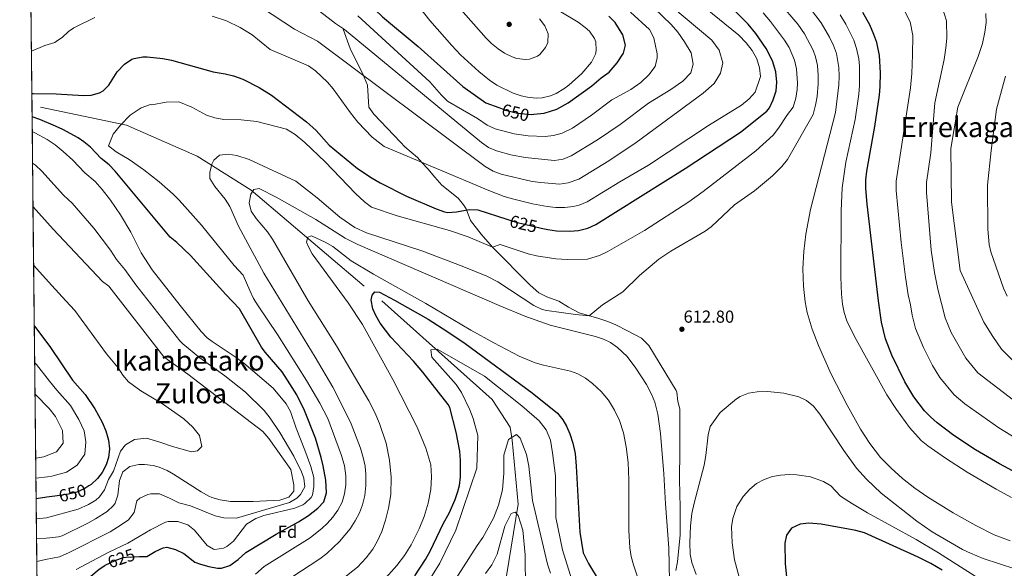
# Model space of a CAD drawing. Units: metres. Extents: x 573116 to 579971, y 4747328 to 4752032.
# Drawn here: x 573116 to 573683, y 4751027 to 4751343 of the extents above; entities that cross this region are included whole.
import ezdxf
from ezdxf.enums import TextEntityAlignment as Align

# ---------------------------------------------------------------- set-up
doc = ezdxf.new("R2010")
doc.units = ezdxf.units.M
doc.header["$MEASUREMENT"] = 0
doc.linetypes.add('DGN Style 3', pattern=[119.62495999999999, 85.4464, -34.17856])
doc.linetypes.add('DGN Style 5', pattern=[59.812479999999994, 25.63392, -34.17856])
for name, color, linetype, lineweight in [('Nivel 11', 7, 'Continuous', 0), ('Nivel 21', 7, 'Continuous', 0), ('Nivel 22', 7, 'Continuous', 0), ('Nivel 37', 7, 'Continuous', 0), ('Nivel 4', 7, 'Continuous', 0), ('Nivel 41', 7, 'Continuous', 0), ('Nivel 45', 7, 'Continuous', 0), ('Nivel 49', 7, 'Continuous', 0), ('Nivel 5', 7, 'Continuous', 0), ('Nivel 57', 7, 'Continuous', 0), ('Nivel 61', 7, 'Continuous', 0), ('Nivel 7', 7, 'Continuous', 0)]:
    doc.layers.add(name, color=color, linetype=linetype, lineweight=lineweight)
doc.styles.add('Style-arial', font='arial.shx', dxfattribs={"bigfont": 'arialbig.shx'})
doc.styles.add('Style-Helvetica-Narrow-Oblique', font='txt')
doc.styles.add('Style-Times New Roman', font='txt')

# ---------------------------------------------------------------- blocks, each defined once
blk = doc.blocks.new('5PATER')
at = {"layer": 'Nivel 7', "linetype": 'Continuous', "lineweight": 0}
h = blk.add_hatch(color=51, dxfattribs=at)
edge = h.paths.add_edge_path()
edge.add_ellipse((0.001518175005912781, -0.002682432532310486), major_axis=(-1.095731442372465, -1.110710699892244), ratio=0.9994222409660318, start_angle=0, end_angle=360)

msp = doc.modelspace()

# ---------------------------------------------------------------- linework, layer by layer
at = {"layer": 'Nivel 11', "color": 142, "linetype": 'DGN Style 3', "lineweight": 13}
msp.add_polyline3d([(573127.8200000003, 4751292.41, 623.65), (573177.2800000012, 4751282.050000001, 619.96), (573218.120000001, 4751264.220000001, 615.88), (573249.1900000013, 4751244.66, 610.2), (573324.5399999991, 4751180.810000001, 599.5), (573387.9800000004, 4751124.16, 592.52), (573398.3299999982, 4751108.050000001, 590.39), (573399.4800000004, 4751100.57, 589.82), (573402.9299999997, 4751063.74, 586.02), (573390.8599999994, 4750989.41, 576.52)], dxfattribs=at)
at = {"layer": 'Nivel 21', "color": 7, "linetype": 'DGN Style 3', "lineweight": 0}
msp.add_polyline3d([(573302.1600000001, 4751337.33, 639.41), (573306.2800000012, 4751326.290000001, 637.64), (573313.9400000013, 4751310.57, 635), (573314.3599999994, 4751309.73, 634.86), (573316.1799999997, 4751305.08, 634.21), (573316.9200000018, 4751292.449999999, 633.09), (573319.7800000012, 4751288.449999999, 632.79), (573335.1499999985, 4751272.210000001, 631.63), (573337.7100000009, 4751269.65, 631.38), (573344.9899999984, 4751263.41, 630.48), (573347.6000000015, 4751260.58, 630), (573350.9499999993, 4751256.93, 629.32), (573354.9499999993, 4751252.130000001, 628.47), (573359.0300000012, 4751247.49, 627.63), (573368.4299999997, 4751239.970000001, 624.85), (573371.5799999982, 4751236.109999999, 624.4), (573372.9899999984, 4751233.810000001, 624.17), (573375.5899999999, 4751227.17, 622.85), (573381.6099999994, 4751219.23, 621.64), (573388.1400000006, 4751211.73, 620.6), (573409.9899999984, 4751189.970000001, 618.17), (573414.9899999984, 4751185.49, 618.07), (573419.4499999993, 4751183.24, 617.75), (573426.5100000016, 4751180.609999999, 617.5500000000001), (573432.0700000003, 4751177.17, 616.71), (573438.1499999985, 4751173.890000001, 615.4300000000001), (573449.5700000003, 4751170.630000001, 613.91), (573454.6700000018, 4751168.93, 613.71), (573459.2800000012, 4751167.02, 613.38), (573465.9899999984, 4751163.65, 612.91), (573474.1099999994, 4751159.41, 612.8100000000001), (573478.3900000006, 4751155.17, 612.8100000000001), (573494.0399999991, 4751129.210000001, 613.16), (573494.5100000016, 4751128.290000001, 613.17), (573494.9899999984, 4751122.93, 613.33), (573496.0700000003, 4751118.77, 613.53), (573496.1400000006, 4751113.77, 613.76), (573496.2300000004, 4751094.609999999, 614.09), (573495.9100000001, 4751078.050000001, 614.41), (573496.3200000003, 4751061.77, 613.98), (573496.3099999987, 4751046.210000001, 612.97), (573494.8000000007, 4751030.58, 611.75), (573493.9400000013, 4751025.67, 611.37)], dxfattribs=at)
at = {"layer": 'Nivel 22', "color": 30, "linetype": 'DGN Style 5', "lineweight": 30, "flags": 128}
for points, elevation in [([(573391.879999999, 4751292.15), (573395.6700000018, 4751290.689999999), (573402.7100000009, 4751289.01), (573410.5500000007, 4751288.290000001), (573412.129999999, 4751288.42)], 650), ([(573396.4200000018, 4751227.939999999), (573401.7899999991, 4751226.210000001), (573416.3500000015, 4751222.77)], 625), ([(573155.6999999993, 4751074.300000001), (573153.3099999987, 4751072.77), (573148.6700000018, 4751070.73), (573143.9899999984, 4751069.57), (573135.9800000004, 4751068.41)], 650), ([(573155.6999999993, 4751074.300000001), (573155.6999999993, 4751074.300000001)], 650), ([(573155.6999999993, 4751074.300000001), (573155.6999999993, 4751074.300000001)], 650), ([(573164.8200000003, 4751028.48), (573165.120000001, 4751028.67), (573170.7399999984, 4751031.390000001), (573175.4699999988, 4751032.99), (573177.1799999997, 4751033.25), (573184.8299999982, 4751033.560000001)], 625)]:
    msp.add_lwpolyline(points, dxfattribs=dict(at, elevation=elevation))
at = {"layer": 'Nivel 4', "color": 30, "linetype": 'Continuous', "lineweight": 30, "flags": 128}
for points, elevation in [([(573121.5700000003, 4751414.630000001), (573123.7199999988, 4751414.77), (573133.7300000004, 4751413.57), (573138.2800000012, 4751413.029999999), (573144.379999999, 4751412.869999999), (573149.3599999994, 4751413.33), (573169.5199999996, 4751416.609999999), (573182.7199999988, 4751419.73), (573197.8399999999, 4751421.57), (573203.1499999985, 4751421.640000001), (573208.120000001, 4751421.09), (573213.5, 4751419.42), (573234.1600000001, 4751408.609999999), (573250.1900000013, 4751398.25), (573270.1600000001, 4751389.25), (573284.0399999991, 4751381.01), (573300.3599999994, 4751367.970000001), (573324.879999999, 4751344.529999999), (573345.3599999994, 4751327.33), (573371.0799999982, 4751304.290000001), (573384.4699999988, 4751295.01), (573391.879999999, 4751292.15)], 650), ([(573412.129999999, 4751288.42), (573418.0700000003, 4751288.93), (573425.2300000004, 4751291.33), (573431.8299999982, 4751294.85), (573445.5500000007, 4751304.77), (573450.9100000001, 4751309.33), (573455.3900000006, 4751312.609999999), (573459.9899999984, 4751317.890000001), (573463.7899999991, 4751323.49), (573464.7899999991, 4751328.130000001), (573463.3900000006, 4751334.130000001), (573458.870000001, 4751341.17), (573455.3099999987, 4751344.77)], 650), ([(573416.3500000015, 4751222.77), (573420.1099999994, 4751221.890000001), (573425.0599999987, 4751221.199999999), (573432.7899999991, 4751221.01), (573437.7800000012, 4751221.380000001), (573443.2100000009, 4751222.810000001), (573447.8299999982, 4751224.779999999), (573499.2300000004, 4751257.01), (573531.0300000012, 4751278.1), (573546.3500000015, 4751290.050000001), (573547.7899999991, 4751292.130000001), (573550.0100000016, 4751296.65), (573551.6700000018, 4751301.800000001), (573552.0700000003, 4751306.800000001), (573551.5300000012, 4751312.689999999), (573549.5799999982, 4751319.199999999), (573545.8500000015, 4751326.25), (573539.9899999984, 4751334.9), (573535.5899999999, 4751340.199999999), (573527.3399999999, 4751348.540000001)], 625), ([(573695.3000000007, 4751078.890000001), (573680.2699999996, 4751086.960000001), (573666.4400000013, 4751095.119999999), (573654.0199999996, 4751103.42), (573644.4299999997, 4751110.689999999), (573640.629999999, 4751114.01), (573637.1600000001, 4751117.6), (573631.0599999987, 4751125.51), (573625.8200000003, 4751134.189999999), (573618.25, 4751149.609999999), (573614.7399999984, 4751158.960000001), (573612.3299999982, 4751168.6), (573610.5599999987, 4751180.83), (573604.1099999994, 4751236.630000001), (573603.3099999987, 4751245.65), (573603.3200000003, 4751250.609999999), (573603.8200000003, 4751255.58), (573608.5, 4751281.210000001), (573611.1900000013, 4751299.32), (573611.629999999, 4751304.310000001), (573611.75, 4751312.199999999), (573611.1799999997, 4751322.17), (573609.6700000018, 4751329.640000001), (573607.9800000004, 4751334.35), (573605.5399999991, 4751339.800000001), (573601.6700000018, 4751346.92)], 600.0000000000001), ([(573122.7899999991, 4751300.23), (573123.8599999994, 4751300.33), (573136.879999999, 4751300.119999999), (573152.5899999999, 4751299.189999999), (573157.0399999991, 4751299.41), (573161.8599999994, 4751300.609999999), (573163.9600000009, 4751301.810000001), (573167.1999999993, 4751305.17), (573172.0399999991, 4751312.85), (573176.1999999993, 4751317.25), (573180.3599999994, 4751320), (573181.7199999988, 4751320.529999999), (573186.6700000018, 4751321.49), (573189.2399999984, 4751321.49), (573198.3599999994, 4751320.529999999), (573203.2699999996, 4751319.59), (573227.1900000013, 4751312.779999999), (573234.1999999993, 4751311.609999999), (573239.0599999987, 4751310.43), (573244.3200000003, 4751308.609999999), (573253.8599999994, 4751303.73), (573260.879999999, 4751299.33), (573281.120000001, 4751283.949999999), (573286.6799999997, 4751278.93), (573294.1999999993, 4751270.609999999), (573310.3500000015, 4751257.17), (573318.8099999987, 4751251.51), (573323.4400000013, 4751248.83), (573338.5899999999, 4751241.25), (573355.8299999982, 4751233.810000001), (573360.5599999987, 4751232.08), (573362.4699999988, 4751231.73), (573367.4600000009, 4751232.109999999), (573374.75, 4751233.49), (573379.7699999996, 4751233.300000001), (573396.4200000018, 4751227.939999999)], 625), ([(573184.8299999982, 4751033.560000001), (573189.0500000007, 4751033.73), (573193.8900000006, 4751036.529999999), (573198.4299999997, 4751038.609999999), (573200.5, 4751038.93), (573205.5, 4751037.76), (573210.3399999999, 4751035.279999999), (573216.7600000016, 4751030.42), (573219.8900000006, 4751029.199999999), (573224.7199999988, 4751027.890000001), (573229.6900000013, 4751026.970000001), (573232.0500000007, 4751026.93), (573236.8599999994, 4751028.470000001), (573241.6000000015, 4751031.92), (573246.0300000012, 4751035.890000001), (573263.6700000018, 4751046.449999999), (573276.5100000016, 4751053.57), (573282.2300000004, 4751057.17), (573287.5899999999, 4751061.49), (573291.0199999996, 4751065.1), (573292.5899999999, 4751070.369999999), (573292.1499999985, 4751077.57), (573290.75, 4751085.810000001), (573289.5899999999, 4751090.68), (573286.2300000004, 4751101.810000001), (573279.9100000001, 4751117.810000001), (573275.4100000001, 4751126.75), (573270.1999999993, 4751135.290000001), (573267.0700000003, 4751139.970000001), (573257.25, 4751151.34), (573255.1900000013, 4751154.290000001), (573242.4699999988, 4751176.290000001), (573234.629999999, 4751184.449999999), (573214.2300000004, 4751207.09), (573206.4400000013, 4751214.449999999), (573202.4800000004, 4751217.51), (573170.8399999999, 4751255.57), (573167.3599999994, 4751259.17), (573162.8399999999, 4751262.85), (573156.6799999997, 4751269.33), (573152.8099999987, 4751272.51), (573149.4800000004, 4751274.77), (573140.7199999988, 4751279.609999999), (573136.4499999993, 4751281.42), (573127.4400000013, 4751285.25), (573122.9299999997, 4751286.779999999)], 625), ([(573343.5100000016, 4751022.449999999), (573349.6099999994, 4751031.890000001), (573352.3999999985, 4751036.810000001), (573360.0700000003, 4751052.77), (573363.3099999987, 4751058.689999999), (573366.6700000018, 4751066.449999999), (573368.3200000003, 4751071.17), (573369.1499999985, 4751074.609999999), (573369.7699999996, 4751079.59), (573369.8099999987, 4751088.890000001), (573369.370000001, 4751094.23), (573367.3200000003, 4751105.34), (573363.5500000007, 4751119.41), (573362.7100000009, 4751121.17), (573348.0700000003, 4751139.810000001), (573342.629999999, 4751146.130000001), (573329.6700000018, 4751159.970000001), (573323.4299999997, 4751168.050000001), (573320.9800000004, 4751172.42), (573319.3099999987, 4751176.369999999), (573318.3999999985, 4751181.34), (573318.8299999982, 4751184.130000001), (573320.4299999997, 4751186.130000001), (573323.1099999994, 4751185.890000001), (573331.75, 4751181.25), (573351.1099999994, 4751170.290000001), (573362.5300000012, 4751163.060000001), (573372.4299999997, 4751156.290000001), (573411.0700000003, 4751127.890000001), (573425.5899999999, 4751116.130000001), (573428.7899999991, 4751112.290000001), (573430.8299999982, 4751108.77), (573432.870000001, 4751104.210000001), (573434.5300000012, 4751098.869999999), (573435.7800000012, 4751092.91), (573436.5100000016, 4751085.65), (573438.620000001, 4751047.699999999), (573440.5, 4751035.77), (573443.5199999996, 4751029.640000001), (573463.1799999997, 4750997.130000001)], 600), ([(573124.2199999988, 4751166.449999999), (573125.0700000003, 4751165.42), (573133.5199999996, 4751153.99), (573146.3299999982, 4751135.25), (573153.5500000007, 4751127.01), (573159.1499999985, 4751118.720000001), (573163.3900000006, 4751110.93), (573165.5100000016, 4751105.970000001), (573167.0700000003, 4751100.609999999), (573167.5100000016, 4751095.57), (573166.9800000004, 4751090.640000001), (573165.7100000009, 4751086.369999999), (573163.379999999, 4751081.939999999), (573160.7100000009, 4751078.609999999), (573157.0399999991, 4751075.16), (573155.6999999993, 4751074.300000001)], 650), ([(573135.9800000004, 4751068.41), (573131.5399999991, 4751067.77), (573125.2800000012, 4751066.859999999)], 650), ([(573647.3500000015, 4751025.73), (573640.75, 4751029.57), (573633.4699999988, 4751033.25), (573602.4699999988, 4751047.25), (573597.6600000001, 4751048.640000001), (573577.6700000018, 4751052.290000001), (573570.5100000016, 4751052.85), (573565.4299999997, 4751052.210000001), (573560.4699999988, 4751049.970000001), (573557.629999999, 4751045.970000001), (573556.6700000018, 4751041.25), (573556.7899999991, 4751029.41), (573558.3900000006, 4751014.52)], 625), ([(573125.9499999993, 4751003.359999999), (573126.0700000003, 4751003.41), (573130.0899999999, 4751004.800000001), (573139.9400000013, 4751008.189999999), (573143.5300000012, 4751010.01), (573147.5399999991, 4751013.040000001), (573152.0899999999, 4751018.369999999), (573161.5300000012, 4751026.4), (573164.8200000003, 4751028.48)], 625)]:
    msp.add_lwpolyline(points, dxfattribs=dict(at, elevation=elevation))
at = {"layer": 'Nivel 49', "color": 7, "linetype": 'Continuous', "lineweight": 0, "extrusion": (0.0732187780340917, 0.04470567129308865, 0.9963134112805211), "elevation": 254950.8156277309, "flags": 128}
msp.add_lwpolyline([(3756073.761290276, -2953904.055681415), (3757060.273132993, -2954494.231240705), (3756862.047799602, -2954828.193906583)], dxfattribs=at)
at = {"layer": 'Nivel 5', "color": 30, "linetype": 'Continuous', "lineweight": 0, "flags": 128}
for points, elevation in [([(573694.1499999985, 4751119.290000001), (573667.8299999982, 4751139.4), (573660.8900000006, 4751147.890000001), (573652.5500000007, 4751162.720000001), (573649.120000001, 4751171.02), (573644.8000000007, 4751187.689999999), (573642.9800000004, 4751197.189999999), (573641.0199999996, 4751210.07), (573638.25, 4751243.33), (573638.3399999999, 4751249.040000001), (573640.7699999996, 4751266.109999999), (573642.9899999984, 4751294.92), (573648.4299999997, 4751319.960000001), (573649.4699999988, 4751326.6), (573650.0700000003, 4751332.199999999), (573649.7899999991, 4751342.119999999), (573647.1900000013, 4751350.52), (573642.9899999984, 4751358.439999999), (573637.9499999993, 4751364.279999999), (573633.0700000003, 4751369.24), (573627.75, 4751374.040000001), (573613.6499999985, 4751385.66), (573597.8099999987, 4751397.92)], 590), ([(573255.1799999997, 4751349.84), (573274.0700000003, 4751337.310000001), (573287.370000001, 4751330.42), (573384, 4751258.25), (573388.6400000006, 4751255.609999999), (573393.3099999987, 4751253.85), (573411.1400000006, 4751249.66), (573416.0799999982, 4751248.970000001), (573426.8999999985, 4751248.17), (573431.8399999999, 4751248.890000001), (573437.8900000006, 4751250.91), (573455.1600000001, 4751261.460000001), (573471.0700000003, 4751272.1), (573509.629999999, 4751300.529999999), (573515.9100000001, 4751306.050000001), (573519.6700000018, 4751311.970000001), (573520.9100000001, 4751317.890000001), (573518.870000001, 4751325.33), (573514.5899999999, 4751330.93), (573483.9100000001, 4751357.01)], 635), ([(573361.120000001, 4751358.85), (573384.4899999984, 4751332.199999999), (573387.6400000006, 4751329.09), (573391.4899999984, 4751325.939999999), (573395.120000001, 4751323.57), (573399.620000001, 4751321.359999999), (573402.3099999987, 4751320.449999999), (573407.3099999987, 4751319.880000001), (573409.5100000016, 4751320.130000001), (573414.1099999994, 4751321.869999999), (573415.4299999997, 4751322.85), (573418.8399999999, 4751326.779999999), (573420.0300000012, 4751329.65), (573420.2199999988, 4751334.67), (573418.4400000013, 4751339.33), (573415.3999999985, 4751343.300000001)], 660), ([(573272.5899999999, 4751021.65), (573288.8299999982, 4751032.210000001), (573292.8299999982, 4751035.33), (573300.0199999996, 4751042.290000001), (573306.1799999997, 4751049.640000001), (573309.1499999985, 4751054.130000001), (573311.5899999999, 4751058.77), (573313.4200000018, 4751063.42), (573314.6400000006, 4751068.859999999), (573315.2899999991, 4751074.550000001), (573315.3399999999, 4751080.790000001), (573314.8599999994, 4751085.76), (573313.7800000012, 4751090.720000001), (573312.0799999982, 4751096.130000001), (573306.6999999993, 4751110.09), (573300.5100000016, 4751123), (573296.1499999985, 4751131.17), (573285.9600000009, 4751148.380000001), (573256.3900000006, 4751196.75), (573241.7899999991, 4751223.810000001), (573236.8000000007, 4751235.17), (573234.1400000006, 4751239.4), (573228.2399999984, 4751246.77), (573225.4400000013, 4751251.41), (573225.3599999994, 4751254.77), (573226.5399999991, 4751259.57), (573227.6400000006, 4751261.810000001), (573230.9200000018, 4751264.77), (573235.879999999, 4751265.42), (573240.8599999994, 4751264.529999999), (573248.0199999996, 4751262.380000001), (573274.8399999999, 4751249.890000001), (573287.2800000012, 4751240.26), (573300.2300000004, 4751229.09), (573308.9200000018, 4751223.18), (573315.6700000018, 4751219.970000001), (573347.5100000016, 4751209.59), (573370.8299999982, 4751200.85), (573384.870000001, 4751195.17), (573391.3099999987, 4751191.810000001), (573412.0199999996, 4751178.18), (573416.8099999987, 4751175.99), (573419.5100000016, 4751175.33), (573436.120000001, 4751172.939999999), (573443.9499999993, 4751172.23), (573451.6999999993, 4751178.609999999), (573463.3500000015, 4751186.130000001), (573472.9899999984, 4751195.57), (573484.1499999985, 4751204.85), (573491.0300000012, 4751209.57), (573510.8200000003, 4751221.08), (573514.2300000004, 4751223.57), (573527.75, 4751236.130000001), (573539.1099999994, 4751244.290000001), (573549.5599999987, 4751252.85), (573554.9200000018, 4751258.18), (573558.2300000004, 4751262.210000001), (573572.9699999988, 4751288.119999999), (573574.3999999985, 4751293.57), (573575.2199999988, 4751298.49), (573575.8900000006, 4751305.800000001), (573575.9100000001, 4751310.790000001), (573575.3900000006, 4751316.48), (573574.3500000015, 4751321.380000001), (573572.9400000013, 4751325.26), (573567.9600000009, 4751334.640000001), (573564.0899999999, 4751340.210000001), (573553.6600000001, 4751352.49)], 615), ([(573283.5599999987, 4751351.49), (573297.7600000016, 4751340.529999999), (573302.879999999, 4751337.25), (573381.8399999999, 4751272.109999999), (573386.0100000016, 4751269.220000001), (573390.5899999999, 4751267.24), (573398.8599999994, 4751265.01), (573407.0500000007, 4751263.449999999), (573423.9600000009, 4751261.76), (573428.9100000001, 4751262.43), (573433.620000001, 4751264.35), (573448.75, 4751273.550000001), (573461.8200000003, 4751282.449999999), (573478.1099999994, 4751294.77), (573490.9499999993, 4751302.689999999), (573497.9499999993, 4751307.41), (573502.4699999988, 4751312.290000001), (573503.75, 4751317.17), (573502.6700000018, 4751323.810000001), (573498.9100000001, 4751330.050000001), (573494.9499999993, 4751335.65), (573491.1499999985, 4751340.050000001), (573481.1099999994, 4751349.57)], 640), ([(573342.6799999997, 4751354.449999999), (573352.1600000001, 4751342.26), (573364.7300000004, 4751327.92), (573369.8099999987, 4751322.630000001), (573380.2699999996, 4751312.99), (573386.5899999999, 4751307.970000001), (573390.7399999984, 4751305.17), (573400.0700000003, 4751300.529999999), (573404.8299999982, 4751298.92), (573408.4299999997, 4751298.130000001), (573413.4299999997, 4751297.630000001), (573416.7899999991, 4751297.810000001), (573421.6600000001, 4751298.859999999), (573424.9899999984, 4751300.290000001), (573429.2899999991, 4751302.91), (573432.2699999996, 4751305.17), (573439.6700000018, 4751311.810000001), (573445.3099999987, 4751318.290000001), (573447.5100000016, 4751322.859999999), (573448.0300000012, 4751325.01), (573447.7899999991, 4751329.99), (573446.9499999993, 4751331.970000001), (573444.0199999996, 4751336.1), (573441.5899999999, 4751338.369999999), (573437.5100000016, 4751341.33), (573427.6799999997, 4751347.33)], 655), ([(573122.5300000012, 4751324.710000001), (573130.1999999993, 4751327.970000001), (573136.0799999982, 4751329.73), (573137.5799999982, 4751330.73), (573140.2199999988, 4751332.470000001), (573143.9299999997, 4751335.93), (573147, 4751338.130000001), (573159.1600000001, 4751344.050000001)], 630), ([(573544.2399999984, 4751346.75), (573548.4899999984, 4751341.83), (573556.5399999991, 4751331.050000001), (573559.1000000015, 4751326.77), (573562.3099999987, 4751319.449999999), (573563.4600000009, 4751314.58), (573563.9800000004, 4751306.300000001), (573563.8299999982, 4751302.619999999), (573563.0399999991, 4751297.68), (573561.4800000004, 4751292.369999999), (573558.1900000013, 4751288.130000001), (573553.0599999987, 4751280.290000001), (573549.9499999993, 4751276.369999999), (573539.870000001, 4751267.32), (573509.5500000007, 4751243.790000001), (573501.4299999997, 4751237.970000001), (573475.8599999994, 4751221.48), (573454.379999999, 4751209.09), (573449.8500000015, 4751207), (573442.9400000013, 4751204.880000001), (573431.2300000004, 4751204.609999999), (573424.6700000018, 4751205.17), (573413.620000001, 4751206.810000001), (573408.75, 4751207.970000001), (573392.6700000018, 4751213.25), (573388.1400000006, 4751211.73), (573374.1900000013, 4751217.73), (573363.5100000016, 4751221.41), (573333.3599999994, 4751229.9), (573318.5899999999, 4751234.77), (573314.5500000007, 4751237.890000001), (573309.2699999996, 4751242.77), (573291.7600000016, 4751261.01), (573280.1600000001, 4751272.050000001), (573274.6000000015, 4751276.609999999), (573269.4800000004, 4751279.73), (573252.4800000004, 4751284.130000001), (573243.4400000013, 4751285.09), (573233.3599999994, 4751285.41), (573228.2399999984, 4751286.290000001), (573223.4800000004, 4751287.890000001), (573215, 4751292.449999999), (573207.5599999987, 4751295.57), (573200.2800000012, 4751295.25), (573192, 4751293.810000001), (573191.1999999993, 4751293.970000001), (573185.7199999988, 4751292.130000001), (573179.5199999996, 4751287.73), (573173.9200000018, 4751282.050000001), (573169.7600000016, 4751276.85), (573166.9600000009, 4751270.130000001), (573171.3599999994, 4751266.689999999), (573178.8000000007, 4751262.290000001), (573187.3999999985, 4751256.369999999), (573196.120000001, 4751249.41), (573204.1600000001, 4751242.290000001), (573207.7600000016, 4751238.77), (573220.5199999996, 4751224.529999999), (573239.4299999997, 4751201.33), (573244.629999999, 4751195.65), (573248.3200000003, 4751186.76), (573250.5500000007, 4751182.300000001), (573253.120000001, 4751178.02), (573264.3900000006, 4751161.41), (573281.0799999982, 4751134.93), (573288.7100000009, 4751122.01), (573293.4299999997, 4751113.17), (573301.2800000012, 4751091.83), (573302.9200000018, 4751085.790000001), (573303.7800000012, 4751080.09), (573303.8099999987, 4751074.84), (573303.0500000007, 4751069.790000001), (573301.5700000003, 4751064.970000001), (573299.1799999997, 4751060.4), (573296.2199999988, 4751056.359999999), (573292.9100000001, 4751052.609999999), (573290.1799999997, 4751049.890000001), (573283.1400000006, 4751044.449999999), (573256.75, 4751027.810000001), (573251.75, 4751023.49)], 620), ([(573226.6999999993, 4751344.74), (573234.9499999993, 4751342.07), (573242.8599999994, 4751338.359999999), (573249.7300000004, 4751334.01), (573260.1999999993, 4751325.57), (573282.1999999993, 4751316.290000001), (573286.2600000016, 4751313.390000001), (573293.2399999984, 4751306.77), (573296.4400000013, 4751302.93), (573306.3599999994, 4751289.09), (573310.7199999988, 4751283.73), (573318.8999999985, 4751275.199999999), (573325.7899999991, 4751269.73), (573386.1499999985, 4751244.4), (573395, 4751241.01), (573399.7800000012, 4751239.550000001), (573411.3299999982, 4751236.790000001), (573419.6999999993, 4751235.290000001), (573424.6900000013, 4751234.73), (573429.8500000015, 4751234.59), (573434.7899999991, 4751235.16), (573438.1799999997, 4751236.029999999), (573442.8599999994, 4751237.83), (573461.5300000012, 4751249.439999999), (573478.1499999985, 4751258.93), (573512.75, 4751281.810000001), (573531.7100000009, 4751293.57), (573536.0700000003, 4751297.17), (573539.5100000016, 4751301.09), (573542.5500000007, 4751310.040000001), (573542.1099999994, 4751315.16), (573540.5100000016, 4751320.279999999), (573537.8299999982, 4751325.08), (573534.4699999988, 4751329.48), (573530.1499999985, 4751333.800000001), (573511.0300000012, 4751349.48)], 630), ([(573310.6700000018, 4751345.01), (573352.1600000001, 4751307.01), (573358.7899999991, 4751299.380000001), (573362.3599999994, 4751295.91), (573379.6799999997, 4751285.960000001), (573385.2399999984, 4751282.109999999), (573389.7399999984, 4751279.98), (573400.7800000012, 4751277.01), (573408.8000000007, 4751275.869999999), (573418.4800000004, 4751275.52), (573423.4400000013, 4751276.040000001), (573428.2899999991, 4751277.4), (573434.2399999984, 4751280.33), (573445.3299999982, 4751287.9), (573456.9499999993, 4751296.689999999), (573467.9499999993, 4751302.609999999), (573473.629999999, 4751306.689999999), (573478.2699999996, 4751311.01), (573481.9499999993, 4751315.810000001), (573483.0700000003, 4751320.93), (573483.0300000012, 4751323.17), (573481.2699999996, 4751332.449999999), (573478.629999999, 4751337.09), (573467.75, 4751347.17)], 645), ([(573571.5, 4751349.02), (573577.5899999999, 4751341.09), (573582.4800000004, 4751332.82), (573584.7300000004, 4751328.029999999), (573586.3399999999, 4751323.279999999), (573587.6900000013, 4751315.300000001), (573588, 4751310.290000001), (573587.8099999987, 4751305.300000001), (573585.7699999996, 4751289.449999999), (573571.4299999997, 4751233.41), (573568.7199999988, 4751219.310000001), (573567.620000001, 4751209.359999999), (573567.0899999999, 4751199.41), (573567.3900000006, 4751189.41), (573568.3399999999, 4751180.25), (573569.4699999988, 4751174.109999999), (573572.3500000015, 4751164.540000001), (573576, 4751155.220000001), (573583.4400000013, 4751138.66), (573592.5100000016, 4751120.85), (573600.2800000012, 4751107.060000001), (573605.6999999993, 4751098.67), (573611.7899999991, 4751090.689999999), (573617.9100000001, 4751084.449999999), (573624.5500000007, 4751078.529999999), (573631.5100000016, 4751073.01), (573639.0700000003, 4751067.810000001), (573653.620000001, 4751058.82), (573666.6600000001, 4751051.43), (573677.1999999993, 4751046.199999999), (573686.5199999996, 4751042.609999999)], 610), ([(573588.5, 4751345.550000001), (573591.8999999985, 4751340.300000001), (573596.4400000013, 4751330.99), (573598.0399999991, 4751326.25), (573599.2399999984, 4751320.27), (573599.620000001, 4751316.109999999), (573599.7199999988, 4751304.810000001), (573599.2899999991, 4751299.82), (573597.1400000006, 4751285.33), (573591.7800000012, 4751260.790000001), (573589.6999999993, 4751245.92), (573589.1799999997, 4751232.76), (573588.9600000009, 4751194.640000001), (573589.3099999987, 4751184.640000001), (573589.870000001, 4751179.050000001), (573590.879999999, 4751174.17), (573592.4499999993, 4751169.449999999), (573596.7600000016, 4751160.369999999), (573615.5, 4751126.77), (573620.9100000001, 4751118.380000001), (573628.4699999988, 4751107.91), (573635.25, 4751100.540000001), (573639.1099999994, 4751097.33), (573649.1799999997, 4751090.189999999), (573661.8099999987, 4751082.17), (573678.4600000009, 4751072.43), (573687.2399999984, 4751067.65)], 605), ([(573630.3599999994, 4751333.689999999), (573628.7899999991, 4751341.609999999), (573625.4800000004, 4751348.33)], 595), ([(573652.75, 4751237.640000001), (573652.3099999987, 4751268.68), (573656.2699999996, 4751292.359999999), (573668.0300000012, 4751321.560000001), (573670.4699999988, 4751329.16), (573671.9899999984, 4751335.560000001), (573672.7100000009, 4751341.16), (573672.5500000007, 4751346.439999999)], 585), ([(573698.1799999997, 4751096.57), (573680.0399999991, 4751107.67), (573660.4600000009, 4751121.630000001), (573654.2300000004, 4751126.699999999), (573645.9800000004, 4751136.699999999), (573641.7800000012, 4751143.65), (573636.5, 4751153.92), (573631.9299999997, 4751164.99), (573630, 4751172.699999999), (573629.1600000001, 4751178.529999999), (573627.6799999997, 4751184.26), (573626.129999999, 4751194.560000001), (573623.620000001, 4751214.41), (573620.7800000012, 4751244.49), (573620.8299999982, 4751249.83), (573629.0300000012, 4751303.51), (573629.7699999996, 4751311.720000001), (573630.2800000012, 4751322.529999999), (573630.3599999994, 4751333.689999999)], 595), ([(573684.8299999982, 4751183.640000001), (573682.6700000018, 4751188.199999999), (573675.3399999999, 4751209.060000001), (573674.4800000004, 4751213.310000001), (573673.5399999991, 4751222.24), (573673.3599999994, 4751247.470000001), (573675.5, 4751267.390000001), (573678.6499999985, 4751291.220000001), (573683.8200000003, 4751310.27)], 580), ([(573123.0199999996, 4751278.369999999), (573124.4400000013, 4751277.73), (573131.6900000013, 4751273.73), (573136.1999999993, 4751270.640000001), (573140.9400000013, 4751266.890000001), (573146.4299999997, 4751261.83), (573153.2800000012, 4751254.529999999), (573159.1999999993, 4751249.57), (573163.2800000012, 4751245.01), (573168.0799999982, 4751238.93), (573173.9499999993, 4751230.449999999), (573179.879999999, 4751220.449999999), (573185.8200000003, 4751208.550000001), (573192.2300000004, 4751198.77), (573208.2699999996, 4751178.130000001), (573220.4200000018, 4751163.279999999), (573223.870000001, 4751159.65), (573226.6700000018, 4751157.49), (573239.9499999993, 4751148.689999999), (573244.9499999993, 4751144.93), (573261.8299999982, 4751130.609999999), (573269.4400000013, 4751121.51), (573271.7600000016, 4751117.119999999), (573275.1499999985, 4751107.57), (573280.1799999997, 4751094.869999999), (573283.5199999996, 4751085.449999999), (573285.3000000007, 4751079.060000001), (573285.3500000015, 4751073.949999999), (573284.5500000007, 4751069.01), (573283.7899999991, 4751067.550000001), (573280.1099999994, 4751064.130000001), (573278.9699999988, 4751063.43), (573274.3900000006, 4751061.49), (573256.5399999991, 4751057.17), (573251.7899999991, 4751055.49), (573246.4299999997, 4751052.290000001), (573239.0300000012, 4751042.449999999), (573235.0700000003, 4751039.43), (573233.3099999987, 4751038.529999999), (573228.3099999987, 4751037.710000001), (573227.5100000016, 4751037.890000001), (573223.870000001, 4751040.050000001), (573216.5100000016, 4751048.85), (573212.620000001, 4751051.949999999), (573206.8399999999, 4751053.82), (573201.3900000006, 4751053.73), (573199.9100000001, 4751053.33), (573191.2699999996, 4751049.01), (573178.1799999997, 4751041.380000001), (573166.870000001, 4751035.91), (573148.3900000006, 4751026.210000001)], 630), ([(573125.6600000001, 4751030.800000001), (573130.7199999988, 4751031.859999999), (573138.7100000009, 4751033.529999999), (573144.3099999987, 4751035.9), (573167.8999999985, 4751047.92), (573174.3599999994, 4751051.83), (573178.4299999997, 4751054.75), (573181.8500000015, 4751059.01), (573183.2899999991, 4751065.68), (573185.0199999996, 4751067.33), (573189.5500000007, 4751069.41), (573191.3200000003, 4751069.83), (573196.3099999987, 4751069.689999999), (573202.1799999997, 4751067.189999999), (573207.4600000009, 4751064.48), (573214.129999999, 4751062.74), (573228.5100000016, 4751057.09), (573233.3999999985, 4751055.970000001), (573240.6499999985, 4751055.710000001), (573271.3099999987, 4751064.689999999), (573275.5100000016, 4751067.199999999), (573277.629999999, 4751069.33), (573280.0599999987, 4751073.710000001), (573279.5700000003, 4751078.75), (573278.1900000013, 4751082.449999999), (573273.6999999993, 4751091.4), (573265.7899999991, 4751104.970000001), (573260.2100000009, 4751113.26), (573256.6000000015, 4751117.68), (573245.9699999988, 4751128.32), (573234.0700000003, 4751137.65), (573219.6499999985, 4751148.050000001), (573209.7199999988, 4751156.140000001), (573208.0199999996, 4751157.880000001), (573182.7300000004, 4751190.109999999), (573176.4400000013, 4751198.939999999), (573171.6099999994, 4751204.6), (573168.0399999991, 4751210.130000001), (573158.5500000007, 4751222.699999999), (573146.1099999994, 4751237.050000001), (573141.0599999987, 4751241.82), (573135.6799999997, 4751247.790000001), (573128.5899999999, 4751255.66), (573124.9100000001, 4751259.040000001), (573123.2199999988, 4751260.119999999)], 635), ([(573490.129999999, 4751019.710000001), (573489.870000001, 4751038.449999999), (573487.8299999982, 4751063.970000001), (573486.9800000004, 4751081.220000001), (573485.0300000012, 4751104.449999999), (573483.5, 4751115.59), (573481.6700000018, 4751122.460000001), (573479.7899999991, 4751127.09), (573476.9499999993, 4751132.609999999), (573470.879999999, 4751142.199999999), (573465.8000000007, 4751148.880000001), (573460.2600000016, 4751154.07), (573456.1499999985, 4751156.93), (573452.2399999984, 4751158.800000001), (573447.5100000016, 4751160.369999999), (573421.3900000006, 4751166.85), (573406.9499999993, 4751171.970000001), (573391.9899999984, 4751178.130000001), (573310.629999999, 4751213.25), (573303.370000001, 4751217), (573286.3900000006, 4751227.65), (573263.5, 4751240.529999999), (573253.8399999999, 4751245.49), (573250.8000000007, 4751245.01), (573248.9600000009, 4751242.290000001), (573248.0100000016, 4751237.32), (573249.1099999994, 4751232.449999999), (573252.1000000015, 4751228.24), (573258.5500000007, 4751220.540000001), (573261.3900000006, 4751216.449999999), (573282.0700000003, 4751180.880000001), (573298.3500000015, 4751154.960000001), (573317.0599999987, 4751123.380000001), (573320.4299999997, 4751116.630000001), (573323.2100000009, 4751110.18), (573326.9200000018, 4751098.99), (573328.9400000013, 4751089.17), (573329.9100000001, 4751079.25), (573329.5899999999, 4751069.35)], 610), ([(573700.3900000006, 4751133.970000001), (573681.5100000016, 4751153.09), (573676.4299999997, 4751160.369999999), (573671.3500000015, 4751168.689999999), (573657.629999999, 4751198.290000001), (573652.75, 4751237.640000001)], 585), ([(573123.4800000004, 4751234.99), (573135.0899999999, 4751222.25), (573163.5199999996, 4751192.050000001), (573167.0799999982, 4751189.33), (573198.7899999991, 4751148.609999999), (573212.629999999, 4751138.609999999), (573255.8500000015, 4751105.67), (573259.4299999997, 4751101.51), (573272.0700000003, 4751083.73), (573273.75, 4751074.85), (573273.7899999991, 4751071.33), (573270.7899999991, 4751067.810000001), (573265.7899999991, 4751066.130000001), (573250.3500000015, 4751065.34), (573237.2300000004, 4751065.41), (573231.3900000006, 4751066.369999999), (573226.5700000003, 4751067.68), (573224.7899999991, 4751068.449999999), (573220.379999999, 4751070.83), (573204.4499999993, 4751081.040000001), (573200.75, 4751083.09), (573196.1600000001, 4751085.050000001), (573192.7100000009, 4751086.050000001), (573187.7300000004, 4751086.710000001), (573184.5100000016, 4751086.689999999), (573179.1900000013, 4751085.49), (573175.3000000007, 4751082.35), (573173.3500000015, 4751077.35), (573172.4299999997, 4751069.01), (573170.8099999987, 4751064.290000001), (573169.9100000001, 4751063.01), (573166.2199999988, 4751059.57), (573159.5399999991, 4751055.26), (573155, 4751052.779999999), (573140.2199999988, 4751045.6), (573138.2300000004, 4751044.93), (573133.2600000016, 4751044.310000001), (573131, 4751044.220000001), (573125.5199999996, 4751044)], 640), ([(573403.6099999994, 4751149.09), (573388.9200000018, 4751156.67), (573375.7199999988, 4751164.029999999), (573349.9100000001, 4751179.33), (573319.5899999999, 4751196.27), (573306.7100000009, 4751203.970000001), (573296.1400000006, 4751212.23), (573291.8299999982, 4751214.77), (573284.0300000012, 4751218.290000001), (573281.870000001, 4751217.49), (573281.1099999994, 4751214.77), (573281.9600000009, 4751212.41), (573284.3900000006, 4751207.970000001), (573305.0700000003, 4751179.83), (573313.2300000004, 4751167.25), (573330.8900000006, 4751135.59), (573344.9100000001, 4751108.050000001), (573349.8900000006, 4751095.98), (573352.75, 4751086.369999999), (573353.1499999985, 4751079.49), (573352.629999999, 4751072.210000001), (573351.1099999994, 4751064.449999999), (573348.9499999993, 4751056.77), (573346.0700000003, 4751049.57), (573341.3299999982, 4751040.310000001), (573337.4800000004, 4751034.23), (573333.0700000003, 4751028.42), (573325.1499999985, 4751019.57)], 605), ([(573123.8399999999, 4751201.5), (573134.3399999999, 4751189.75), (573142.3500000015, 4751180.800000001), (573147.5599999987, 4751175.369999999), (573165.9200000018, 4751150.460000001), (573172.6000000015, 4751142.390000001), (573175.3299999982, 4751138.130000001), (573178.4299999997, 4751134.24), (573185.6600000001, 4751129.01), (573198.1499999985, 4751121.65), (573210.4299999997, 4751113.01), (573215.5899999999, 4751108.130000001), (573219.3500000015, 4751103.33), (573220.6700000018, 4751097.01), (573218.3099999987, 4751094.449999999), (573214.8299999982, 4751093.970000001), (573203.870000001, 4751096.93), (573196.5899999999, 4751099.49), (573188.9100000001, 4751101.73), (573181.9899999984, 4751101.01), (573176.8299999982, 4751098.050000001), (573173.9100000001, 4751094.290000001), (573169.8500000015, 4751082.869999999), (573167.0300000012, 4751077.98), (573164.7399999984, 4751072.08), (573161.8500000015, 4751067.970000001), (573159.7699999996, 4751066.17), (573155.4499999993, 4751063.640000001), (573149.5599999987, 4751060.890000001), (573131.2699999996, 4751055.880000001), (573125.3999999985, 4751055.369999999)], 645), ([(573352.5100000016, 4751021.25), (573357.7899999991, 4751029.890000001), (573367.1900000013, 4751048.85), (573379.2300000004, 4751084.449999999), (573379.8299999982, 4751103.33), (573377.0700000003, 4751113.09), (573375.1099999994, 4751118.130000001), (573370.2699999996, 4751128.130000001), (573367.3500000015, 4751132.609999999), (573353.2699999996, 4751148.449999999), (573352.7899999991, 4751152.689999999), (573356.4299999997, 4751153.01), (573383.5500000007, 4751137.41), (573405.1099999994, 4751120.369999999), (573415.1900000013, 4751111.810000001), (573419.2300000004, 4751106.689999999), (573421.629999999, 4751100.609999999), (573422.870000001, 4751093.33), (573424.4699999988, 4751080.050000001), (573424.75, 4751056.130000001), (573428.4699999988, 4751037.49), (573434.629999999, 4751017.800000001)], 595), ([(573472.1499999985, 4751020.85), (573469.4100000001, 4751028.880000001), (573468.1900000013, 4751033.73), (573467.4400000013, 4751038.640000001), (573466.7100000009, 4751048.609999999), (573466.7399999984, 4751077.74), (573466.3900000006, 4751087.73), (573465.2699999996, 4751096.77), (573463.629999999, 4751104.85), (573461.3900000006, 4751111.890000001), (573458.5100000016, 4751117.970000001), (573454.9899999984, 4751123.73), (573450.870000001, 4751128.609999999), (573445.8999999985, 4751133.33), (573441.7399999984, 4751136.380000001), (573437.3900000006, 4751138.85), (573433.1499999985, 4751140.33), (573417.6700000018, 4751143.890000001), (573412.870000001, 4751145.27), (573403.6099999994, 4751149.09)], 605), ([(573124.4400000013, 4751145.24), (573125.4499999993, 4751144.25), (573133.0799999982, 4751134.65), (573137.2399999984, 4751129.41), (573144.9899999984, 4751120.689999999), (573149.8299999982, 4751112.470000001), (573153.0100000016, 4751106.09), (573153.9499999993, 4751099.77), (573153.2699999996, 4751092.65), (573148.8900000006, 4751086.25), (573142.870000001, 4751082.310000001), (573134.3999999985, 4751079.970000001), (573131.8099999987, 4751079.560000001), (573125.1499999985, 4751078.68)], 655), ([(573699.1400000006, 4751023.34), (573670.9800000004, 4751032.5), (573663.5500000007, 4751035.49), (573659.0899999999, 4751037.77), (573641.5100000016, 4751047.890000001), (573632.7399999984, 4751053.99), (573612.1099999994, 4751070.130000001), (573603.6799999997, 4751078.130000001), (573598.0300000012, 4751084.609999999), (573590.6099999994, 4751094.710000001), (573576.870000001, 4751115.57), (573573.1900000013, 4751120.290000001), (573569.2100000009, 4751123.43), (573564.6400000006, 4751125.560000001), (573556, 4751127.73), (573546.6799999997, 4751128.59), (573540.75, 4751128.449999999), (573535.7100000009, 4751127.619999999), (573530.9800000004, 4751125.810000001), (573528.8299999982, 4751124.369999999), (573519.3900000006, 4751116.609999999), (573513.629999999, 4751108.529999999), (573512.5199999996, 4751103.68), (573511.2300000004, 4751091.810000001), (573510.2699999996, 4751086.290000001), (573504.379999999, 4751064.42), (573503.120000001, 4751058.43), (573502.2399999984, 4751051.310000001), (573501.9899999984, 4751041.57), (573502.1099999994, 4751035.01), (573503.0300000012, 4751030.109999999), (573505.5199999996, 4751023.24)], 615), ([(573124.6400000006, 4751127.109999999), (573132.7199999988, 4751118.970000001), (573132.8299999982, 4751118.85), (573136.4299999997, 4751114.369999999), (573140.5100000016, 4751106.210000001), (573140.8299999982, 4751098.93), (573137.0700000003, 4751093.890000001), (573132.1000000015, 4751091.99), (573129.75, 4751091.09), (573125.0300000012, 4751090.27)], 660), ([(573366.7100000009, 4751020.130000001), (573379.3099999987, 4751039.890000001), (573382.629999999, 4751044.609999999), (573388.7100000009, 4751055.65), (573391.75, 4751063.17), (573394.0300000012, 4751072.130000001), (573394.6700000018, 4751081.57), (573394.8299999982, 4751091.970000001), (573397.3900000006, 4751101.09), (573401.9899999984, 4751103.890000001), (573404.1099999994, 4751101.890000001), (573407.7899999991, 4751092.449999999), (573409.2300000004, 4751085.73), (573411.2699999996, 4751065.810000001), (573419.9100000001, 4751029.25), (573421.5500000007, 4751023.970000001)], 590), ([(573666.3500000015, 4751022.369999999), (573645.1799999997, 4751035.68), (573632.3200000003, 4751043.390000001), (573604.2800000012, 4751058.77), (573595.6999999993, 4751063.91), (573588.8299999982, 4751068.369999999), (573583.1499999985, 4751074.290000001), (573578.879999999, 4751076.9), (573571.4499999993, 4751079.540000001), (573563.6000000015, 4751080.699999999), (573559.1099999994, 4751080.85), (573554.1400000006, 4751080.57), (573549.4699999988, 4751079.73), (573544.7399999984, 4751078.08), (573540.3900000006, 4751075.65), (573536.5, 4751072.51), (573532.6600000001, 4751068.210000001), (573528.9299999997, 4751062.449999999), (573526.6099999994, 4751055.59), (573525.879999999, 4751050.65), (573526.2899999991, 4751041.51), (573527.75, 4751031.630000001), (573530.9499999993, 4751019.65)], 620), ([(573329.5899999999, 4751069.35), (573328.3900000006, 4751061.48), (573326.6600000001, 4751054.550000001), (573324.4100000001, 4751048.08), (573321.8200000003, 4751042.220000001), (573319.3099999987, 4751037.890000001), (573315.3900000006, 4751032.85), (573310.370000001, 4751027.59), (573301.4600000009, 4751020.390000001)], 610), ([(573384.1900000013, 4751023.890000001), (573387.75, 4751028.85), (573390.870000001, 4751034.93), (573395.3500000015, 4751051.09), (573398.9899999984, 4751058.449999999), (573401.2300000004, 4751059.09), (573403.0700000003, 4751057.25), (573405.75, 4751048.85), (573407.0300000012, 4751034.529999999), (573407.2300000004, 4751014.609999999)], 585)]:
    msp.add_lwpolyline(points, dxfattribs=dict(at, elevation=elevation))
at = {"layer": 'Nivel 57', "color": 92, "linetype": 'DGN Style 3', "lineweight": 0}
msp.add_polyline3d([(573115.8099999987, 4751954.960000001, 550.67), (573128.0500000007, 4750806.57, 601.3000000000001)], dxfattribs=at)
at = {"layer": 'Nivel 61', "color": 7, "linetype": 'Continuous', "lineweight": 0, "flags": 128}
msp.add_lwpolyline([(573115.8099999987, 4751954.960000001), (576516.6000000015, 4751991.949999999), (579917.4200000018, 4752030.65), (579944.379999999, 4749717.210000001), (579971.3599999994, 4747403.77), (576568.2300000004, 4747365.07), (573165.1499999985, 4747328.08), (573140.4699999988, 4749641.52)], close=True, dxfattribs=at)

# ---------------------------------------------------------------- block references
at = {"layer": 'Nivel 7', "color": 51, "linetype": 'Continuous', "lineweight": 0}
for p in [(573397.8399999999, 4751340.130000001, 664.48), (573497.3500000015, 4751164.529999999, 612.8000000000001)]:
    msp.add_blockref('5PATER', p, dxfattribs=at)

# ---------------------------------------------------------------- texts
at = {"layer": 'Nivel 37', "color": 92, "linetype": 'Continuous', "lineweight": 0, "style": 'Style-arial'}
msp.add_text('Fd', height=6.99996, dxfattribs=at).set_placement((573270.1149360202, 4751047.88998, 624.17), align=Align.MIDDLE_CENTER)
at = {"layer": 'Nivel 41', "color": 7, "linetype": 'Continuous', "lineweight": 0, "style": 'Style-Helvetica-Narrow-Oblique'}
for s, height, rotation, p in [('650', 6.99996, 346.5781649498891, (573401.499888286, 4751289.298397742, 650)), ('625', 6.99996, 346.7315921382325, (573406.0756913051, 4751225.199040854, 625)), ('650', 6.9999, 13.92381982145239, (573146.2186536416, 4751070.131150452, 650)), ('625', 6.99996, 18.7070065022318, (573174.3406196125, 4751032.602872811, 625))]:
    msp.add_text(s, height=height, rotation=rotation, dxfattribs=at).set_placement(p, align=Align.MIDDLE_CENTER)
at = {"layer": 'Nivel 41', "color": 7, "linetype": 'Continuous', "lineweight": 0, "style": 'Style-arial'}
msp.add_text('612.80', height=6.99996, dxfattribs=at).set_placement((573498.3099999987, 4751168.279999999, 612.8000000000001))
at = {"layer": 'Nivel 45', "color": 7, "linetype": 'Continuous', "lineweight": 0, "style": 'Style-Times New Roman'}
for s, p in [('Errekagaizto', (573669.6233789474, 4751280.929979999, 581.7)), ('Ikalabetako', (573213.6031173356, 4751146.46998, 623.09)), ('Zuloa', (573214.4087274186, 4751127.62998, 622.25))]:
    msp.add_text(s, height=11.49996, dxfattribs=at).set_placement(p, align=Align.MIDDLE_CENTER)

doc.saveas('drawing.dxf')
